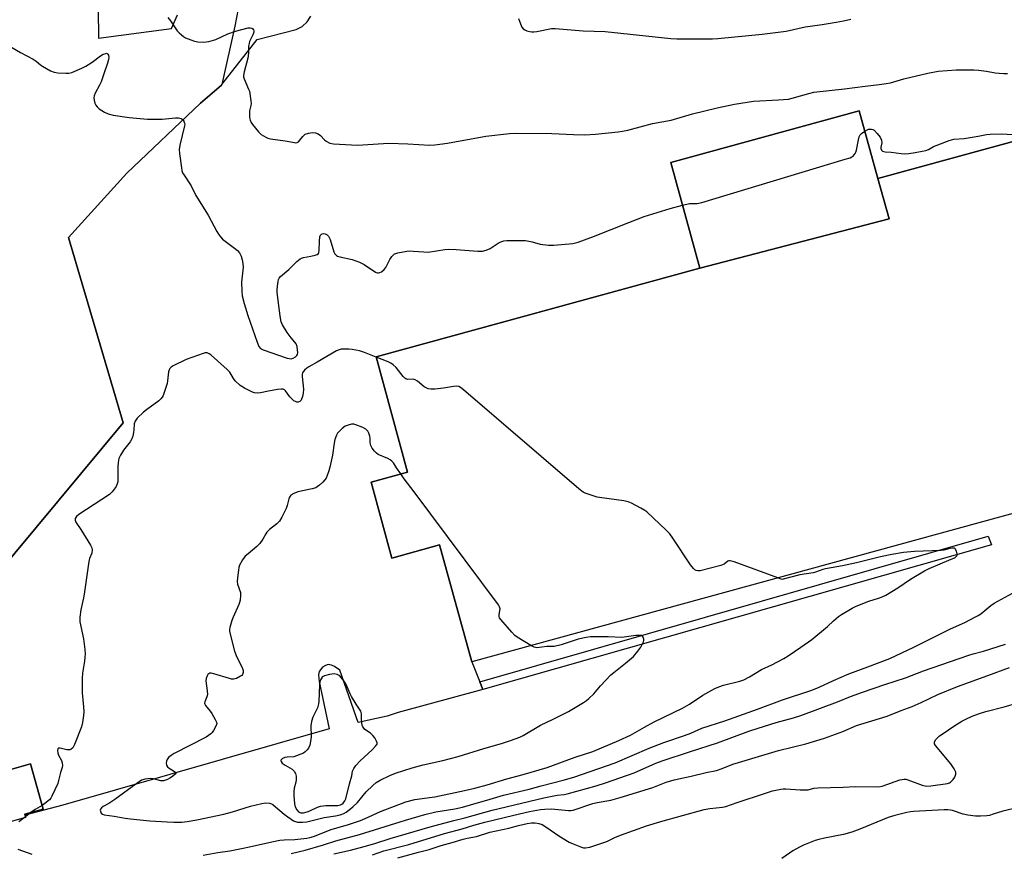
# Model space of a CAD drawing. Units: inches. Extents: x 1267764 to 1273764, y 521452 to 525453.
# Drawn here: x 1269129 to 1269511, y 522952 to 523276 of the extents above; entities that cross this region are included whole.
import ezdxf

# ---------------------------------------------------------------- set-up
doc = ezdxf.new("R2010")
doc.units = ezdxf.units.IN
doc.header["$MEASUREMENT"] = 0
for name, color, linetype in [('BLDG-Footprint', 5, 'Continuous'), ('TRANS-Non Street Sidewalk', 7, 'Continuous'), ('TRANS-Parking Lot', 4, 'Continuous'), ('Undefined', 1, 'Continuous')]:
    doc.layers.add(name, color=color, linetype=linetype)

msp = doc.modelspace()

# ---------------------------------------------------------------- linework, layer by layer
at = {"layer": 'BLDG-Footprint'}
for points, elevation in [([(1269589.4, 523148.1), (1269600.34, 523107.6), (1269304.57, 523026.68), (1269292.11, 523071.94), (1269273.62, 523066.88), (1269265.56, 523096.33), (1269279.7, 523100.2), (1269267.49, 523144.85), (1269393.06, 523179.2), (1269466.52, 523198.41), (1269462.06, 523214.03), (1269563.75, 523241.85)], 428.25), ([(1269462.06, 523214.03), (1269466.52, 523198.41), (1269393.06, 523179.2), (1269381.84, 523220.22), (1269454.9, 523240.21)], 428.59), ([(1269131.53, 522966.31), (1269084.88, 522953.11), (1269080.98, 522966.89), (1269103.88, 522973.38), (1269102.49, 522978.27), (1269133.41, 522987.02), (1269138.35, 522969.56), (1269131.19, 522967.53)], 440.57)]:
    msp.add_lwpolyline(points, close=True, dxfattribs=dict(at, elevation=elevation))
at = {"layer": 'TRANS-Non Street Sidewalk'}
msp.add_lwpolyline([(1269308.91, 523015.85), (1269307.68, 523018.93), (1269504.93, 523075.41), (1269506.16, 523071.95)], close=True, dxfattribs=at)
at = {"layer": 'TRANS-Parking Lot'}
for points in [[(1269118.97, 523058.78), (1269169.43, 523119.34), (1269148.12, 523191.11), (1269170.83, 523216.06), (1269199.43, 523243.26), (1269207.5, 523250.21), (1269207.65, 523250.44), (1269221.36, 523267.92), (1269236.49, 523271.73), (1269238.77, 523272.93), (1269240.78, 523274.8), (1269242.13, 523277)], [(1269563.75, 523241.85), (1269462.06, 523214.03), (1269454.9, 523240.21), (1269381.84, 523220.22), (1269393.06, 523179.2), (1269267.49, 523144.85), (1269279.7, 523100.2), (1269265.56, 523096.33), (1269273.62, 523066.88), (1269292.11, 523071.94), (1269304.57, 523026.68), (1269307.68, 523018.93), (1269308.91, 523015.85), (1269276.03, 523006.95), (1269271.82, 523005.56), (1269260.54, 523003.11), (1269253.36, 523023.37), (1269251.39, 523024.81), (1269250.14, 523025.31), (1269248.84, 523025.54), (1269247.9, 523025.26), (1269246.7, 523024.56), (1269245.42, 523022.87), (1269245.2, 523021.58), (1269245.39, 523019.03), (1269249.26, 523000.66), (1269145.94, 522971.06), (1269131.28, 522967.22), (1269131.19, 522967.53), (1269138.35, 522969.56), (1269133.41, 522987.02), (1269102.49, 522978.27)]]:
    msp.add_lwpolyline(points, dxfattribs=at)
for points in [[(1269213.92, 523279.81, 0), (1269212.65, 523273.12, 0), (1269207.65, 523250.44, 0), (1269207.5, 523250.21, 0), (1269199.43, 523243.26, 0), (1269170.83, 523216.06, 0), (1269148.12, 523191.11, 0), (1269169.43, 523119.34, 0), (1269118.97, 523058.78, 0)], [(1269159.65, 523279.63, 0), (1269159.75, 523268.37, 0), (1269188.14, 523272.21, 0), (1269190.39, 523277.42, 0)]]:
    msp.add_polyline3d(points, dxfattribs=at)
at = {"layer": 'Undefined'}
for p, q in [((1269133.57, 522968.21, 428), (1269131.47, 522966.54, 428)), ((1269131.47, 522966.54, 428), (1269131, 522966.16, 428))]:
    msp.add_line(p, q, dxfattribs=at)
for points, elevation in [([(1269186.7, 523276.4), (1269187.72, 523275.15), (1269190.37, 523271.3), (1269191.12, 523270.44), (1269191.94, 523269.69), (1269192.82, 523269.03), (1269193.56, 523268.62), (1269195.65, 523267.73), (1269196.98, 523267.25), (1269198.38, 523267.02), (1269200.37, 523266.9), (1269201.51, 523266.97), (1269202.62, 523267.18), (1269205.36, 523267.96), (1269210.02, 523270.1), (1269212.93, 523271.18), (1269217.8, 523272.39), (1269218.62, 523272.47), (1269219.3, 523272.29), (1269219.63, 523272), (1269219.88, 523271.63), (1269220.01, 523271.2), (1269219.99, 523270.72), (1269219.66, 523269.72), (1269218.43, 523267.13), (1269218.2, 523266.36), (1269218.05, 523265.34), (1269217.97, 523262.62), (1269217.75, 523260.62), (1269216.26, 523255.35), (1269216.02, 523253.97), (1269216.06, 523253.46), (1269216.28, 523252.64), (1269218.05, 523248.64), (1269218.33, 523247.82), (1269218.5, 523246.95), (1269218.89, 523244.14), (1269218.96, 523243.12), (1269218.87, 523242.29), (1269218.42, 523240.3), (1269218.33, 523239.43), (1269218.37, 523237.68), (1269218.65, 523236.64), (1269219.08, 523235.67), (1269219.5, 523234.97), (1269221.87, 523232.11), (1269222.89, 523231.14), (1269224.77, 523230), (1269225.53, 523229.67), (1269226.57, 523229.39), (1269232.21, 523228.61), (1269235.87, 523227.92), (1269236.4, 523227.89), (1269236.89, 523227.97), (1269237.43, 523228.29), (1269237.94, 523228.85), (1269239.04, 523230.33), (1269239.59, 523230.87), (1269240.02, 523231.17), (1269241.21, 523231.65), (1269242.85, 523231.86), (1269243.97, 523231.75), (1269245.02, 523231.39), (1269245.89, 523230.72), (1269247.42, 523229.01), (1269248.06, 523228.49), (1269249.52, 523227.75), (1269250.92, 523227.48), (1269260.24, 523226.99), (1269270.39, 523227.64), (1269272.45, 523227.71), (1269279.8, 523227.46), (1269288.3, 523226.99), (1269290.26, 523227.13), (1269295.22, 523227.77), (1269310.06, 523230.43), (1269319.27, 523231.52), (1269321.93, 523231.61), (1269335.7, 523231.52), (1269343.99, 523231.02), (1269348.31, 523230.96), (1269352.52, 523231.22), (1269361.32, 523232.1), (1269363.09, 523232.33), (1269365.14, 523232.73), (1269374.69, 523235.29), (1269381.9, 523236.7), (1269390.25, 523239.11), (1269399.83, 523241.43), (1269406.45, 523242.83), (1269413.89, 523243.95), (1269423.56, 523244.48), (1269427.43, 523244.84), (1269428.86, 523245.12), (1269435.27, 523246.96), (1269437.24, 523247.43), (1269449.19, 523248.78), (1269457.12, 523249.88), (1269462.61, 523250.42), (1269465.39, 523250.83), (1269467.05, 523251.15), (1269472.18, 523252.6), (1269481.52, 523254.9), (1269485.53, 523255.62), (1269492.47, 523256.18), (1269499.35, 523256.17), (1269501.08, 523256.04), (1269504.2, 523255.67), (1269507.66, 523255.02), (1269509.13, 523254.81), (1269510.91, 523254.68), (1269512.38, 523254.78)], 426), ([(1269322.71, 523276.04), (1269323.05, 523274.97), (1269323.69, 523273.39), (1269324.06, 523272.64), (1269324.54, 523272.02), (1269325.2, 523271.6), (1269325.97, 523271.32), (1269327.05, 523271.03), (1269327.88, 523270.9), (1269328.65, 523270.91), (1269329.78, 523271.06), (1269335.53, 523272.12), (1269336.99, 523272.17), (1269347.75, 523271.27), (1269356.33, 523270.98), (1269381.82, 523268.24), (1269384.11, 523268.15), (1269392.62, 523268.11), (1269397.98, 523268.18), (1269400.06, 523268.29), (1269417.21, 523270.01), (1269426.51, 523271.2), (1269433.97, 523272.83), (1269440.51, 523273.73), (1269445.97, 523274.6), (1269448.8, 523275.13), (1269451.65, 523275.78)], 424), ([(1269125.75, 523265.12), (1269129.55, 523262.9), (1269134.43, 523260.34), (1269135.57, 523259.57), (1269137.35, 523258.09), (1269138.08, 523257.58), (1269141.21, 523255.82), (1269142.55, 523255.2), (1269143.97, 523254.94), (1269147.19, 523254.85), (1269148.34, 523254.9), (1269149.47, 523255.18), (1269153.31, 523256.78), (1269154.89, 523257.56), (1269157.36, 523259.1), (1269160.64, 523261.55), (1269161.63, 523262.17), (1269162.63, 523262.53), (1269162.86, 523262.55), (1269163.21, 523262.44), (1269163.45, 523262.2), (1269163.62, 523261.85), (1269163.75, 523260.94), (1269163.66, 523260.13), (1269163.27, 523258.73), (1269161.8, 523254.19), (1269160.82, 523251.55), (1269160.23, 523250.24), (1269158.55, 523247.13), (1269158.13, 523246.07), (1269158.05, 523245.25), (1269158.15, 523244.41), (1269158.43, 523243.29), (1269158.75, 523242.5), (1269159.26, 523241.81), (1269160.1, 523241.01), (1269162.08, 523239.7), (1269163.55, 523239.03), (1269165.47, 523238.59), (1269171.64, 523237.62), (1269178.84, 523237.05), (1269184.52, 523237.06), (1269189.62, 523237.49), (1269190.81, 523237.53), (1269191.37, 523237.45), (1269191.85, 523237.28), (1269192.28, 523237.03), (1269192.63, 523236.68), (1269192.91, 523236.24), (1269193.18, 523235.52), (1269193.24, 523234.98), (1269193.19, 523234.41), (1269191.33, 523226.94), (1269191.08, 523225.21), (1269191.2, 523223.76), (1269191.94, 523218.21), (1269192.15, 523217.07), (1269192.43, 523216.26), (1269193.01, 523215.27), (1269195.79, 523211.18), (1269197.59, 523207.46), (1269202.3, 523199.82), (1269205.72, 523193.42), (1269206.3, 523192.46), (1269207.15, 523191.35), (1269207.92, 523190.54), (1269212.56, 523187.01), (1269213.7, 523186.06), (1269214.45, 523185.17), (1269215.13, 523183.89), (1269215.54, 523182.5), (1269215.76, 523181.07), (1269215.87, 523179.63), (1269215.81, 523178.46), (1269215.27, 523173.82), (1269215.36, 523170.29), (1269215.56, 523168.58), (1269216.3, 523165.6), (1269217.72, 523160.86), (1269221.32, 523150.53), (1269221.98, 523148.92), (1269222.59, 523148.16), (1269223.72, 523147.53), (1269232.92, 523144.42), (1269233.75, 523144.21), (1269234.57, 523144.15), (1269235.31, 523144.35), (1269236.22, 523144.86), (1269236.76, 523145.36), (1269236.98, 523145.79), (1269237.06, 523146.58), (1269237, 523147.44), (1269236.8, 523148.88), (1269236.46, 523149.95), (1269236, 523150.59), (1269234.5, 523152.25), (1269232.92, 523154.37), (1269231.19, 523157.26), (1269230.69, 523158.46), (1269230.41, 523159.89), (1269229.86, 523163.67), (1269229.14, 523169.92), (1269229.12, 523170.81), (1269229.23, 523172.29), (1269229.44, 523174.05), (1269229.62, 523174.89), (1269229.83, 523175.4), (1269230.34, 523176.03), (1269233.69, 523178.74), (1269236.71, 523181.78), (1269238.06, 523182.91), (1269238.56, 523183.16), (1269239.36, 523183.39), (1269242.2, 523183.87), (1269243.83, 523184.24), (1269244.56, 523184.49), (1269245.12, 523184.88), (1269245.33, 523185.31), (1269245.45, 523186.11), (1269245.48, 523189.68), (1269245.66, 523191.39), (1269245.94, 523192.1), (1269246.24, 523192.41), (1269246.61, 523192.62), (1269247.03, 523192.72), (1269247.77, 523192.59), (1269248.49, 523192.22), (1269249.05, 523191.66), (1269249.63, 523190.35), (1269251.12, 523185.56), (1269251.5, 523184.81), (1269252.1, 523184.19), (1269252.57, 523183.95), (1269253.37, 523183.7), (1269258.14, 523182.64), (1269261.07, 523181.55), (1269262.86, 523180.67), (1269267.21, 523177.71), (1269267.92, 523177.41), (1269268.4, 523177.39), (1269268.87, 523177.52), (1269269.57, 523177.88), (1269270.66, 523178.69), (1269271.31, 523179.56), (1269272.78, 523182.62), (1269273.6, 523183.81), (1269274.19, 523184.42), (1269274.63, 523184.75), (1269275.12, 523184.98), (1269275.93, 523185.21), (1269279.34, 523185.84), (1269280.48, 523185.96), (1269281.92, 523185.91), (1269285.95, 523185.54), (1269287.64, 523185.51), (1269294.1, 523186.49), (1269295.57, 523186.62), (1269298.54, 523186.48), (1269307, 523185.84), (1269308.72, 523185.85), (1269310.12, 523186.22), (1269311.73, 523186.9), (1269314.89, 523188.97), (1269315.89, 523189.52), (1269317.02, 523189.87), (1269318.17, 523190.03), (1269323.92, 523190.04), (1269325.4, 523189.98), (1269328.02, 523189.47), (1269331.13, 523188.54), (1269334.33, 523188.12), (1269336.4, 523188.18), (1269343.8, 523188.79), (1269345.87, 523189.32), (1269351.83, 523191.51), (1269365.45, 523197.01), (1269371.5, 523199.26), (1269381.51, 523202.38), (1269386.36, 523203.71)], 428), ([(1269386.36, 523203.71), (1269389.09, 523204.32), (1269392.05, 523204.38), (1269393.78, 523204.77), (1269449.42, 523221.46), (1269451.31, 523222.09), (1269452.07, 523222.44), (1269452.5, 523222.74), (1269453.33, 523223.7), (1269453.57, 523224.17), (1269453.81, 523224.98), (1269454.54, 523228.96), (1269454.92, 523230.22), (1269455.27, 523230.91), (1269455.76, 523231.53), (1269457.03, 523232.42)], 428), ([(1269457.03, 523232.42), (1269458.54, 523233.1), (1269459.09, 523233.17), (1269459.62, 523233.13), (1269460.15, 523232.98), (1269460.63, 523232.72), (1269461.88, 523231.51), (1269462.95, 523230.1), (1269463.5, 523228.88), (1269463.65, 523227.87), (1269463.31, 523226.14), (1269463.3, 523225.65), (1269463.5, 523225), (1269463.93, 523224.58), (1269464.9, 523224.36), (1269467.26, 523224.19), (1269471.16, 523223.68), (1269472.56, 523223.63), (1269474.11, 523223.76), (1269476.55, 523224.1), (1269479.33, 523224.57), (1269480.7, 523224.91), (1269481.74, 523225.31), (1269483.66, 523226.39), (1269484.69, 523226.86), (1269489.71, 523228.77), (1269491.56, 523229.31), (1269495.63, 523229.53), (1269501.05, 523230.41), (1269504.27, 523231.02), (1269505.67, 523231.19), (1269510.09, 523231.34), (1269514.48, 523231.11)], 428), ([(1269267.51, 523144.79), (1269263.04, 523146.57), (1269261.07, 523147.16), (1269258.26, 523147.71), (1269256.85, 523147.91), (1269255.4, 523147.91), (1269253.97, 523147.79), (1269253.14, 523147.61), (1269252.08, 523147.15), (1269244.68, 523142.81), (1269241.34, 523141), (1269240.62, 523140.52), (1269239.75, 523139.75), (1269239.21, 523139.11), (1269238.96, 523138.63), (1269238.84, 523138.11), (1269238.83, 523137.27), (1269239.27, 523132.3), (1269239.23, 523130.85), (1269238.9, 523129.44), (1269238.38, 523128.14), (1269237.89, 523127.57), (1269237.21, 523127.32), (1269236.74, 523127.36), (1269236.27, 523127.5), (1269235.59, 523127.86), (1269235.17, 523128.19), (1269234.05, 523129.4), (1269232.32, 523131.74), (1269231.93, 523132.09), (1269231.47, 523132.29), (1269230.68, 523132.33), (1269229.24, 523132.16), (1269225.74, 523131.57), (1269222.65, 523130.88), (1269221.4, 523130.76), (1269220.36, 523130.91), (1269219.54, 523131.18), (1269216.46, 523132.72), (1269214.76, 523133.77), (1269212.86, 523135.57), (1269212.15, 523136.47), (1269210.7, 523138.9), (1269209.72, 523139.99), (1269203.44, 523145.58), (1269202.73, 523146.1), (1269201.98, 523146.41), (1269201.17, 523146.4), (1269200.35, 523146.2), (1269193.77, 523143.89), (1269188.74, 523141.36), (1269188.01, 523140.91), (1269187.42, 523140.36), (1269187.19, 523139.89), (1269186.99, 523139.08), (1269186.6, 523135.62), (1269186.39, 523134.49), (1269185.19, 523130.67), (1269184.87, 523129.87), (1269184.49, 523129.19), (1269184.02, 523128.57), (1269183.16, 523127.78), (1269178.4, 523124.37), (1269177.25, 523123.47), (1269174.75, 523121.04), (1269174.22, 523120.37), (1269173.97, 523119.89), (1269173.66, 523118.86), (1269173.52, 523116.61), (1269173.37, 523115.5), (1269173.1, 523114.13), (1269172.79, 523113.08), (1269172.06, 523111.87), (1269169.45, 523108.74), (1269168.3, 523106.73), (1269167.72, 523105.42), (1269167.43, 523103.97), (1269167.26, 523102.2), (1269167.25, 523096.41), (1269167.1, 523095.59), (1269166.61, 523094.61), (1269165.12, 523092.55), (1269164.1, 523091.54), (1269152.21, 523083.78), (1269151.23, 523082.95), (1269150.96, 523082.59), (1269150.8, 523082.19), (1269150.77, 523081.53), (1269151.03, 523080.81), (1269152.93, 523077.89), (1269156.66, 523071.85), (1269157.18, 523070.83), (1269157.36, 523070.05), (1269157.18, 523068.77), (1269156.28, 523066.7), (1269155.99, 523065.58), (1269154.27, 523052.84), (1269154, 523051.4), (1269152.89, 523046.78), (1269152.53, 523043.88), (1269152.52, 523043.01), (1269152.62, 523042.15), (1269153.93, 523035.51), (1269154.45, 523031.38), (1269154.58, 523029.64), (1269154.56, 523028.51), (1269154.39, 523026.83), (1269153.66, 523022.17), (1269153.5, 523020.13), (1269153.49, 523014.64), (1269154.04, 523009.12), (1269154.11, 523007.21), (1269154.02, 523005.78), (1269153.63, 523003.16), (1269153.22, 523001.45), (1269150.54, 522994.57), (1269149.87, 522993.31), (1269149.17, 522992.71), (1269148.74, 522992.54), (1269148.26, 522992.47), (1269147.47, 522992.53), (1269144.97, 522993.15), (1269144.3, 522993.14), (1269144.02, 522992.93), (1269143.87, 522992.3), (1269143.99, 522991.25), (1269144.32, 522990.44), (1269145.45, 522988.32), (1269145.72, 522987.5), (1269145.84, 522986.37), (1269145.73, 522985.62), (1269145.05, 522983.69), (1269144.32, 522980.61), (1269144, 522979.51), (1269141.75, 522974.53), (1269141.3, 522973.81), (1269140.74, 522973.18), (1269139.02, 522971.67), (1269137.97, 522970.89)], 428), ([(1269423.26, 523059.15), (1269406.41, 523065.35), (1269404.77, 523065.82), (1269404.27, 523065.81), (1269403.97, 523065.71), (1269402.49, 523064.55), (1269401.18, 523064), (1269393.16, 523061.95), (1269392.33, 523061.85), (1269391.59, 523062), (1269391.16, 523062.28), (1269390.55, 523062.84), (1269389.46, 523064.18), (1269382.61, 523074.52), (1269381.41, 523076.19), (1269379.97, 523077.68), (1269372.43, 523084.81), (1269371.72, 523085.31), (1269370.18, 523086.17), (1269366.56, 523088.1), (1269365.23, 523088.68), (1269363.51, 523089.04), (1269355.02, 523090.19), (1269353.28, 523090.49), (1269349.38, 523091.7), (1269348.57, 523092.01), (1269347.81, 523092.41), (1269346.18, 523093.7), (1269301.43, 523132.13), (1269300.27, 523133.04), (1269299.56, 523133.39), (1269298.58, 523133.51), (1269297.44, 523133.38), (1269293.67, 523132.75), (1269290.21, 523132.35), (1269288.77, 523132.28), (1269287.68, 523132.49), (1269286.9, 523132.84), (1269286.17, 523133.29), (1269283.5, 523135.42), (1269282.58, 523136.01), (1269281.86, 523136.23), (1269279.84, 523136.12), (1269279.02, 523136.33), (1269278.57, 523136.64), (1269277.99, 523137.26), (1269275.25, 523140.76), (1269274.16, 523141.74), (1269273.18, 523142.4), (1269272.15, 523142.96), (1269267.51, 523144.79)], 428), ([(1269277.04, 523099.47), (1269275.44, 523101.78), (1269274.18, 523103.81), (1269273.63, 523104.46), (1269272.98, 523104.94), (1269272, 523105.46), (1269268.28, 523107.05), (1269267.58, 523107.53), (1269266.83, 523108.36), (1269266, 523109.51), (1269265.45, 523110.48), (1269265.22, 523111.47), (1269265.23, 523113.31), (1269265.06, 523114.16), (1269264.67, 523115.25), (1269264.28, 523116.01), (1269263.94, 523116.45), (1269263.53, 523116.78), (1269262.28, 523117.43), (1269259.62, 523118.52), (1269258.81, 523118.73), (1269257.99, 523118.74), (1269256.6, 523118.39), (1269255.53, 523117.94), (1269254.36, 523117.08), (1269252.88, 523115.67), (1269252.52, 523115.23), (1269252.08, 523114.46), (1269251.44, 523112.79), (1269251.16, 523111.36), (1269250.55, 523106.74), (1269249.56, 523102.06), (1269249.18, 523100.71), (1269248.53, 523098.86), (1269248.09, 523097.84), (1269247.65, 523097.13), (1269246.87, 523096.3), (1269245.58, 523095.13), (1269244.67, 523094.42), (1269244.05, 523094.06), (1269242.64, 523093.66), (1269237.07, 523092.6), (1269235.54, 523091.94), (1269234.43, 523091.18), (1269233.93, 523090.53), (1269233.58, 523089.76), (1269232.98, 523087.23), (1269232.58, 523086.13), (1269230.88, 523082.67), (1269229.99, 523081.14), (1269229.04, 523080.16), (1269226.14, 523077.9), (1269225.1, 523076.94), (1269224.65, 523076.29), (1269223.54, 523074.14), (1269222.42, 523072.55), (1269221.21, 523071.32), (1269217.8, 523068.51), (1269216.72, 523067.53), (1269215.66, 523066.11), (1269214.51, 523064.05), (1269214.25, 523063.23), (1269214.05, 523062.11), (1269213.69, 523059.25), (1269213.61, 523057.83), (1269213.78, 523056.76), (1269214.85, 523053.47), (1269214.89, 523052.31), (1269214.72, 523050.55), (1269214.55, 523049.68), (1269214.27, 523048.87), (1269212.06, 523043.92), (1269211.56, 523042.64), (1269210.78, 523039.95), (1269210.64, 523039.13), (1269210.63, 523038.57), (1269210.97, 523036.84), (1269212.6, 523030.77), (1269213.26, 523029.14), (1269215.63, 523024.07), (1269215.88, 523023.25), (1269215.89, 523022.44), (1269215.62, 523021.74), (1269215.34, 523021.39), (1269214.91, 523021.03), (1269213.36, 523020.2), (1269212.28, 523019.88), (1269211.43, 523019.93), (1269210.57, 523020.12), (1269204.59, 523021.96), (1269203.5, 523022.21), (1269203.01, 523022.22), (1269202.6, 523022.03), (1269202.27, 523021.67), (1269202, 523021.2), (1269201.59, 523020.13), (1269201.47, 523019.32), (1269201.98, 523015.38), (1269202.02, 523013.93), (1269201.84, 523013.11), (1269201.02, 523011.1), (1269200.95, 523010.64), (1269201.08, 523010.19), (1269201.33, 523009.75), (1269203.11, 523007.54), (1269203.77, 523006.58), (1269205.1, 523004.29), (1269205.55, 523003.26), (1269205.64, 523002.75), (1269205.47, 523002), (1269204.42, 523000.01), (1269203.95, 522999.29), (1269203.4, 522998.67), (1269201.61, 522997.41), (1269189.16, 522991.08), (1269187.95, 522990.34), (1269186.96, 522989.47), (1269186.5, 522988.79), (1269186.21, 522988.05), (1269186.08, 522987.29), (1269186.19, 522986.58), (1269186.59, 522985.95), (1269187.16, 522985.39), (1269189.3, 522984.15), (1269189.64, 522983.89), (1269189.8, 522983.61), (1269189.77, 522983.45), (1269189.54, 522983.11), (1269188.49, 522982.23), (1269187.49, 522981.54), (1269186.52, 522981), (1269185.77, 522980.7), (1269185, 522980.53), (1269183.92, 522980.55), (1269181.13, 522981.22), (1269180.01, 522981.37), (1269178.89, 522981.32), (1269177.78, 522981.16), (1269176.98, 522980.94), (1269176.47, 522980.69), (1269172.85, 522978.22), (1269166.13, 522973.22), (1269163.87, 522971.75), (1269161.62, 522970.49), (1269160.99, 522970.05), (1269160.58, 522969.51), (1269160.51, 522969.07), (1269160.65, 522968.37), (1269160.87, 522967.95), (1269161.36, 522967.54), (1269162.02, 522967.33), (1269165.83, 522966.83), (1269170.12, 522966.04), (1269172.17, 522965.77), (1269179.66, 522965.01), (1269186.38, 522964.54), (1269189.02, 522964.41), (1269192.13, 522964.5), (1269194.18, 522964.74), (1269198, 522965.33), (1269208.44, 522967.59), (1269211.77, 522968.5), (1269218.78, 522970.73), (1269223.17, 522971.75), (1269224.64, 522971.96), (1269226.07, 522971.8), (1269226.89, 522971.54), (1269227.37, 522971.29), (1269228.49, 522970.47), (1269231.82, 522967.59), (1269233.26, 522966.52), (1269235.5, 522965.03), (1269236.24, 522964.69), (1269236.93, 522964.52), (1269238.88, 522964.43), (1269240.61, 522964.56), (1269247.33, 522966.24), (1269251.71, 522966.93), (1269253.58, 522967.33), (1269254.9, 522967.85), (1269255.9, 522968.38), (1269257.04, 522969.21), (1269258.44, 522970.41), (1269260.21, 522972.1), (1269263.66, 522976.16), (1269266.21, 522978.63), (1269267.53, 522979.79), (1269269.05, 522980.72), (1269272.82, 522982.58), (1269275.04, 522983.42), (1269281.53, 522985.57), (1269285.79, 522986.73), (1269293.41, 522988.35), (1269299.32, 522989.86), (1269309.33, 522993.07), (1269316.17, 522995.01), (1269319.64, 522996.15), (1269323.21, 522997.48), (1269324.55, 522998.08), (1269331.2, 523002.01), (1269336.11, 523004.46), (1269340.83, 523006.67), (1269342.15, 523007.39), (1269347.88, 523010.86), (1269349.12, 523011.66), (1269350.04, 523012.37), (1269351.9, 523014.17), (1269354.46, 523017.28), (1269358.58, 523021.58), (1269359.67, 523022.54), (1269364.18, 523026.08), (1269367.3, 523028.74), (1269368.99, 523030.71), (1269370.16, 523032.35), (1269371.17, 523034.37), (1269371.32, 523034.88), (1269371.34, 523035.41), (1269371.11, 523036.15), (1269370.83, 523036.56), (1269370.44, 523036.8), (1269369.95, 523036.89), (1269368.23, 523036.78), (1269362.81, 523036.03), (1269357.47, 523036.34), (1269350.63, 523036.36), (1269348.92, 523036.11), (1269345.83, 523035.42), (1269339.23, 523033.24), (1269336.55, 523032.62), (1269333.66, 523032.54), (1269329.82, 523032.07), (1269329.25, 523032.12), (1269328.73, 523032.28), (1269327.48, 523032.95)], 426), ([(1269327.48, 523032.95), (1269322.24, 523036.17), (1269321.3, 523036.85), (1269320.08, 523038.1), (1269315.82, 523043.01), (1269315.35, 523043.7), (1269315.17, 523044.19), (1269315.17, 523044.99), (1269315.55, 523047.16), (1269315.37, 523047.93), (1269314.94, 523048.67), (1269282.2, 523092.56), (1269278.35, 523097.61), (1269277.04, 523099.47)], 426), ([(1269200.36, 522951.62), (1269206.15, 522952.7), (1269210.77, 522953.38), (1269215.29, 522954.22), (1269218.41, 522954.86), (1269226.99, 522956.84), (1269230.08, 522957.45), (1269231.84, 522957.64), (1269235.9, 522957.79), (1269238.23, 522957.97), (1269240.56, 522958.22), (1269241.83, 522958.49), (1269243.16, 522958.94), (1269250.06, 522961.65), (1269256.79, 522963.58), (1269261.43, 522965.12), (1269263.27, 522965.86), (1269269.19, 522968.6), (1269278.95, 522972.38), (1269282.56, 522973.26), (1269288.15, 522973.99), (1269290.21, 522974.32), (1269301.79, 522976.7), (1269305.79, 522977.65), (1269310.55, 522978.93), (1269318.19, 522981.2), (1269324.57, 522982.92), (1269333.79, 522985.69), (1269344.72, 522989.63), (1269351.53, 522991.92), (1269361.67, 522996.12), (1269366.22, 522998.25), (1269371.58, 523001.33), (1269375.38, 523003.32), (1269386.3, 523008.63), (1269389.01, 523010.23), (1269394.2, 523013.69), (1269398.85, 523016.29), (1269400.41, 523016.95), (1269402.27, 523017.61), (1269408.57, 523019.17), (1269410.08, 523019.69), (1269412.35, 523020.82), (1269417.02, 523023.63), (1269420.97, 523025.48), (1269425.61, 523027.94), (1269427.35, 523029), (1269432.19, 523032.25), (1269436.49, 523035.34), (1269442.62, 523040.35), (1269444.86, 523042.55), (1269445.92, 523043.49), (1269446.82, 523044.19), (1269448.03, 523044.97), (1269452.12, 523047.41), (1269453.68, 523048.16), (1269458.56, 523050.21), (1269462.41, 523051.27), (1269463.79, 523051.82), (1269465.14, 523052.46), (1269469.85, 523055.37), (1269474.79, 523058.7), (1269480.18, 523061.9), (1269482.01, 523062.78), (1269490.6, 523066.37), (1269491.95, 523067.01), (1269492.41, 523067.32), (1269492.73, 523067.66), (1269492.9, 523068.03), (1269492.92, 523068.51), (1269492.66, 523069.53), (1269492.15, 523070.41), (1269491.77, 523070.65), (1269491.05, 523070.75), (1269489.97, 523070.63), (1269487.64, 523069.98), (1269486.47, 523069.77), (1269476.36, 523069.39), (1269472, 523068.97), (1269467.5, 523068.23), (1269463.15, 523067.39), (1269453.83, 523064.97), (1269448.44, 523063.81), (1269441.81, 523062.66), (1269440.71, 523062.36), (1269437.93, 523061.36), (1269436.96, 523061.09), (1269431.89, 523060.33), (1269424.84, 523058.57), (1269423.26, 523059.15)], 428), ([(1269234.57, 522952.35), (1269240.01, 522953.67), (1269247.07, 522955.62), (1269251.85, 522957.17), (1269261.07, 522959.63), (1269278.86, 522965.3), (1269286.34, 522967.41), (1269290.63, 522968.41), (1269297.97, 522969.65), (1269301, 522970.3), (1269304.14, 522971.13), (1269311.71, 522973.44), (1269316.92, 522974.88), (1269326.89, 522977.29), (1269331.52, 522978.59), (1269340.02, 522980.72), (1269344.17, 522981.89), (1269360.15, 522987.46), (1269373.37, 522993.13), (1269379.06, 522995.33), (1269387.13, 522998.07), (1269389.52, 522999), (1269393.82, 523000.85), (1269402.77, 523003.73), (1269415.46, 523008.26), (1269425.15, 523011.89), (1269436.44, 523015.69), (1269439.28, 523016.84), (1269444.84, 523019.39), (1269450.88, 523021.98), (1269458.27, 523024.65), (1269466.77, 523027.96), (1269476.05, 523032.26), (1269485.65, 523037.05), (1269489.97, 523039.33), (1269496.06, 523041.99), (1269499.77, 523043.91), (1269501.07, 523044.62), (1269502.06, 523045.28), (1269505.96, 523048.45), (1269507.27, 523049.39), (1269515.77, 523053.96)], 430), ([(1269251.11, 522952.22), (1269257.58, 522953.64), (1269262.91, 522955.06), (1269266.97, 522956.25), (1269272.96, 522958.15), (1269288.43, 522962.66), (1269297.58, 522965.1), (1269301.93, 522966.17), (1269312.48, 522969.09), (1269332.58, 522973.94), (1269337.71, 522974.91), (1269340.44, 522975.22), (1269341.57, 522975.44), (1269352.9, 522978.61), (1269356.42, 522979.74), (1269367.52, 522983.59), (1269375.94, 522987.28), (1269378.4, 522988.23), (1269389.38, 522991.9), (1269399.89, 522995.24), (1269412.05, 522999.68), (1269415.65, 523000.91), (1269422.69, 523003.12), (1269429.35, 523004.87), (1269432.21, 523005.76), (1269446.39, 523011.16), (1269451.47, 523013.21), (1269456.12, 523014.89), (1269464.83, 523017.84), (1269472.89, 523020.4), (1269479.85, 523023.1), (1269497.4, 523029.19), (1269499.04, 523029.69), (1269503.02, 523030.73), (1269511.62, 523033.45)], 432), ([(1269266.13, 522951.85), (1269270.47, 522953.34), (1269280.2, 522955.84), (1269294.07, 522960.02), (1269300.81, 522961.89), (1269305.41, 522963.31), (1269309.61, 522964.42), (1269320.96, 522967.19), (1269326.99, 522968.54), (1269331.2, 522969.31), (1269332.93, 522969.53), (1269335.46, 522969.59), (1269342.12, 522969), (1269342.96, 522969.02), (1269343.95, 522969.17), (1269351.53, 522971.75), (1269353.2, 522972.12), (1269358.48, 522973.02), (1269362.2, 522974.03), (1269374.85, 522977.94), (1269380.04, 522979.95), (1269383.07, 522980.86), (1269389.69, 522982.34), (1269395.5, 522983.77), (1269399.52, 522984.47), (1269401.72, 522985.22), (1269405.9, 522986.93), (1269408.06, 522987.62), (1269423.62, 522992.27), (1269434.16, 522994.79), (1269441.36, 522997), (1269448.55, 522999.67), (1269453.85, 523001.92), (1269465.67, 523005.59), (1269471.17, 523007.75), (1269475.47, 523009.34), (1269478.88, 523010.8), (1269485.37, 523013.99), (1269492.99, 523017.08), (1269504.79, 523021.27), (1269513.19, 523024.42)], 434), ([(1269275.87, 522950.6), (1269283.93, 522952.82), (1269288.11, 522953.83), (1269292.77, 522955.45), (1269296.99, 522956.55), (1269301.26, 522957.9), (1269302.83, 522958.27), (1269306.39, 522958.92), (1269311.66, 522960.56), (1269318.92, 522962.19), (1269322.67, 522963.18), (1269326.05, 522963.97), (1269327.78, 522964.17), (1269329.2, 522964.15), (1269330.56, 522963.95), (1269331.87, 522963.52), (1269333.31, 522962.69), (1269338.42, 522959.19), (1269342.37, 522956.77), (1269343.94, 522956.05), (1269347.14, 522954.77), (1269347.95, 522954.52), (1269348.76, 522954.45), (1269350.42, 522954.83), (1269356.23, 522956.7), (1269357.29, 522957.12), (1269360.06, 522958.49), (1269362.34, 522959.4), (1269372.34, 522963.02), (1269377.87, 522964.76), (1269394.69, 522969.37), (1269396.87, 522969.75), (1269401.79, 522970.27), (1269403.18, 522970.55), (1269407.56, 522972.14), (1269418.55, 522975.75), (1269421.26, 522976.56), (1269424.48, 522977.26), (1269425.37, 522977.38), (1269426.41, 522977.41), (1269431.98, 522977), (1269433.97, 522976.95), (1269435.05, 522977.06), (1269437.29, 522977.64), (1269438.77, 522977.78), (1269448.65, 522977.99), (1269453.39, 522978.24), (1269462.32, 522978.15), (1269463.75, 522978.42), (1269470.69, 522980.83), (1269471.52, 522981.06), (1269472.34, 522981.17), (1269472.9, 522981.1), (1269473.73, 522980.88), (1269479.29, 522978.85), (1269480.97, 522978.41), (1269482.7, 522978.5), (1269489.07, 522979.42), (1269489.87, 522979.66), (1269490.33, 522979.94), (1269491.26, 522980.97), (1269491.9, 522981.91), (1269492.26, 522982.65), (1269492.37, 522983.13), (1269492.3, 522983.85), (1269491.71, 522985.11), (1269490.44, 522987.06), (1269484.44, 522994.19), (1269484.08, 522994.88), (1269484.04, 522995.12), (1269484.13, 522995.56), (1269484.65, 522996.45), (1269485.37, 522997.3), (1269486.03, 522997.88), (1269487, 522998.57), (1269491.96, 523001.89), (1269494.72, 523003.61), (1269496.28, 523004.45), (1269498.74, 523005.51), (1269501.13, 523006.43), (1269503.97, 523007.39), (1269511.06, 523009.17), (1269516.35, 523010.77)], 436), ([(1269137.97, 522970.89), (1269135.28, 522969.43), (1269133.57, 522968.21)], 428), ([(1269514.48, 522969.69), (1269510.59, 522968.79), (1269506.86, 522967.5), (1269505.47, 522967.11), (1269504.32, 522966.93), (1269501.97, 522966.77), (1269499.93, 522966.78), (1269497.07, 522967.13), (1269495.23, 522967.58), (1269491.04, 522968.96), (1269490.24, 522969.13), (1269489.22, 522969.24), (1269487.88, 522969.23), (1269475.95, 522968.59), (1269474.76, 522968.49), (1269473.29, 522968.24), (1269468.72, 522967.08), (1269466.09, 522966.25), (1269455.16, 522961.71), (1269452.06, 522960.59), (1269448.74, 522959.66), (1269441.46, 522958.29), (1269439.22, 522957.75), (1269437.84, 522957.29), (1269433.25, 522955.51), (1269431.66, 522954.78), (1269429.1, 522953.36), (1269424.84, 522950.44)], 436), ([(1269131, 522966.16), (1269128.92, 522964.58)], 428), ([(1269128.5, 522954), (1269133.94, 522952.02)], 428)]:
    msp.add_lwpolyline(points, dxfattribs=dict(at, elevation=elevation))
at = {"layer": 'Undefined', "elevation": 424}
msp.add_lwpolyline([(1269251.2, 523021.94), (1269249.4, 523021.73), (1269247.45, 523021.24), (1269246.96, 523021), (1269246.58, 523020.68), (1269246.12, 523020.08), (1269245.89, 523019.62), (1269245.7, 523018.81), (1269245.59, 523017.67), (1269245.29, 523011.19), (1269245.19, 523010.35), (1269244.72, 523008.77), (1269242.95, 523005.15), (1269242.4, 523003.51), (1269242.2, 523001.79), (1269242.25, 522997.72), (1269242.2, 522996.57), (1269241.73, 522994.37), (1269241.2, 522993.11), (1269240.73, 522992.46), (1269239.97, 522991.7), (1269239.28, 522991.25), (1269238.25, 522990.77), (1269236.65, 522990.14), (1269235.55, 522989.84), (1269232.98, 522989.72), (1269232.05, 522989.58), (1269231.11, 522989.09), (1269230.75, 522988.77), (1269230.51, 522988.44), (1269230.48, 522988.27), (1269230.6, 522987.92), (1269231.09, 522987.4), (1269232.21, 522986.58), (1269234.88, 522985), (1269235.65, 522984.28), (1269236.21, 522983.39), (1269236.47, 522982.35), (1269236.44, 522980.88), (1269236.31, 522980), (1269235.7, 522977.59), (1269235.53, 522976.21), (1269235.57, 522974.75), (1269235.89, 522971.52), (1269236.13, 522970.38), (1269236.71, 522969.25), (1269237.41, 522968.5), (1269237.85, 522968.22), (1269238.25, 522968.09), (1269239.29, 522968.09), (1269240.7, 522968.44), (1269241.75, 522968.87), (1269244.8, 522970.31), (1269245.88, 522970.67), (1269247.94, 522970.94), (1269251.5, 522970.86), (1269252.67, 522970.91), (1269253.7, 522971.17), (1269254.15, 522971.4), (1269254.76, 522971.87), (1269255.39, 522972.67), (1269255.71, 522973.46), (1269257.14, 522979.37), (1269258.01, 522982.38), (1269258.39, 522984.24), (1269258.8, 522985.25), (1269259.68, 522986.42), (1269261.27, 522988.2), (1269265.93, 522992.47), (1269267.3, 522993.89), (1269267.84, 522994.73), (1269267.89, 522995.18), (1269267.65, 522995.9), (1269266.94, 522997.11), (1269266.25, 522998.05), (1269265.29, 522998.98), (1269263.14, 523000.44), (1269262.79, 523000.78), (1269262.39, 523001.39), (1269262.11, 523002.12), (1269261.94, 523002.98), (1269261.81, 523004.47), (1269261.77, 523006.46), (1269261.69, 523007), (1269261.52, 523007.53), (1269261.09, 523008.26), (1269259.72, 523010.16), (1269257.91, 523013.22), (1269257.38, 523014.27), (1269256.32, 523016.89), (1269255.69, 523018.14), (1269254.94, 523019.24), (1269253.4, 523021.21), (1269252.33, 523021.72)], close=True, dxfattribs=at)

doc.saveas('drawing.dxf')
